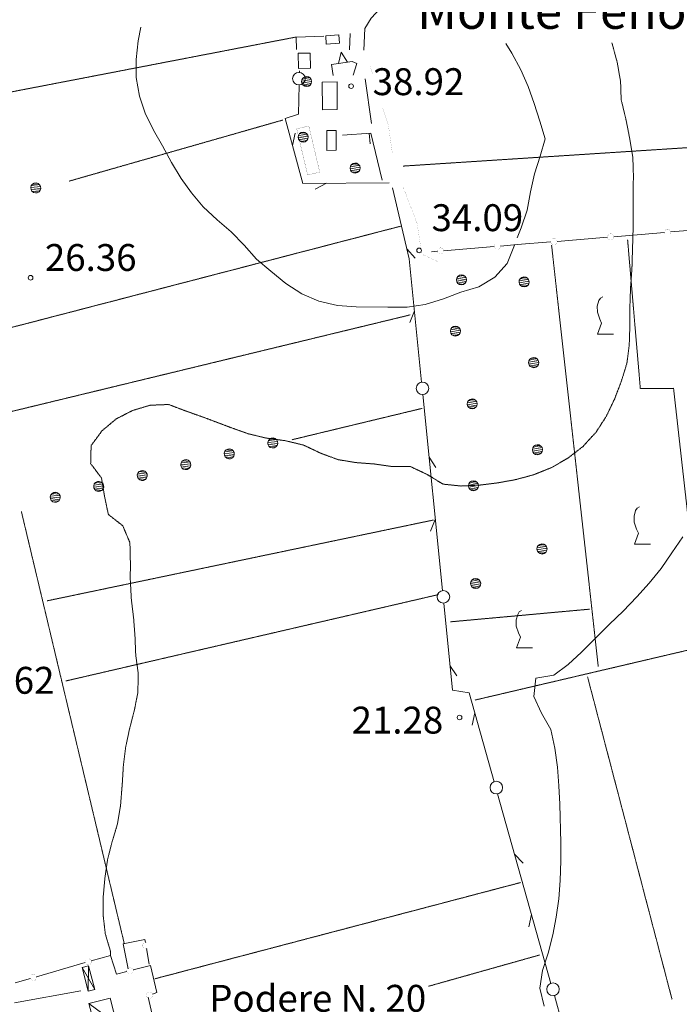
# Model space of a CAD drawing. Units: inches. Extents: x 1434800 to 1446565, y 4495307 to 4504127.
# Drawn here: x 1438236 to 1438603, y 4496318 to 4496868 of the extents above; entities that cross this region are included whole.
import ezdxf
from ezdxf.enums import TextEntityAlignment as Align

# ---------------------------------------------------------------- set-up
doc = ezdxf.new("R2010")
doc.units = ezdxf.units.IN
doc.header["$MEASUREMENT"] = 0
doc.linetypes.add('HIDDEN', pattern=[0.375, 0.25, -0.125])
for name, color, linetype, lineweight in [('ALBERO', 7, 'Continuous', 0), ('CARRARECCIA', 7, 'Continuous', 0), ('CURVA_AUSILIARI', 7, 'Continuous', 0), ('CURVA_INTERM', 7, 'Continuous', 0), ('DIVIS_COLTU', 7, 'Continuous', 0), ('EDIFICIO', 7, 'Continuous', 0), ('FOGLIO_LEGENDA', 7, 'Continuous', 0), ('LIMITE_BOSCO', 7, 'Continuous', 0), ('MURO_A_CALCE', 7, 'Continuous', 0), ('MURO_SOSTEG', 7, 'Continuous', 0), ('OLEODOTTI', 7, 'Continuous', 0), ('PUNTO_QUOTA', 7, 'Continuous', 0), ('QUOTA', 7, 'Continuous', 0), ('SERRA', 7, 'Continuous', 0), ('SIEPE', 7, 'Continuous', 0), ('STACCIONATA', 7, 'Continuous', 0), ('STRADE_SECOND', 7, 'Continuous', 0), ('TETTOIA', 7, 'Continuous', 0), ('TOPONOMAS', 7, 'Continuous', 0), ('VITE', 7, 'Continuous', 0)]:
    doc.layers.add(name, color=color, linetype=linetype, lineweight=lineweight)
doc.styles.add('ROMANT', font='ROMANT.shx', dxfattribs={"height": 0.2})
doc.styles.add('TEL', font='TEL.shx', dxfattribs={"height": 0.2})

# ---------------------------------------------------------------- blocks, each defined once
blk = doc.blocks.new('VITE')
at = {"layer": 'VITE', "color": 3, "linetype": 'Continuous'}
blk.add_lwpolyline([(4.49, 0), (-4.49, 0), (-2.25, 6.07), (-3.26, 8.37), (-4.56, 12.24), (-4.67, 15.62), (-3.77, 18.76), (-2.87, 20.12), (-1.63, 20.83)], dxfattribs=at)
blk = doc.blocks.new('ALBERO')
at = {"layer": 'ALBERO', "color": 3, "linetype": 'Continuous'}
mesh = blk.add_polyface(dxfattribs=at)
corners = [(1.81, 2.05), (-1.24, 2.55), (2.46, 1.15), (-2.14, 1.95), (2.71, 0.1), (-2.74, 1), (2.51, -1), (-2.89, -0.05), (1.96, -1.9), (-2.64, -1.15), (1.06, -2.55), (-2.04, -2.05), (-0.04, -2.8), (-1.09, -2.6), (-0.19, 2.8), (0.91, 2.65)]
mesh.append_faces([[corners[k] for k in face] for face in [(1, 0, 15, 14), (10, 11, 13, 12)]], dxfattribs={"vtx0": -1, "color": 3})
mesh.append_faces([[corners[k] for k in face] for face in [(0, 1, 3, 2), (2, 3, 5, 4), (4, 5, 7, 6), (6, 7, 9, 8), (8, 9, 11, 10)]], dxfattribs={"vtx0": -1, "vtx2": -1, "color": 3})
blk = doc.blocks.new('PUNTO')
at = {"layer": 'PUNTO_QUOTA', "color": 1, "linetype": 'Continuous'}
blk.add_circle((0, 0), 1.3, dxfattribs=at)

msp = doc.modelspace()

# ---------------------------------------------------------------- linework, layer by layer
at = {"layer": 'CARRARECCIA', "color": 1, "linetype": 'Continuous', "const_width": 0.05}
for points in [[(1438431.11, 4496841.53), (1438432.35, 4496837.08)], [(1438438.06, 4496817.87), (1438441.23, 4496808.22), (1438443.34, 4496793.19)], [(1438449.24, 4496774.29), (1438450.25, 4496772.07), (1438457.25, 4496753.55), (1438459.79, 4496736.64), (1438469.48, 4496732.19)]]:
    msp.add_lwpolyline(points, dxfattribs=at)
at = {"layer": 'CURVA_AUSILIARI', "color": 30, "linetype": 'HIDDEN'}
msp.add_lwpolyline([(1438565.76, 4496854.61), (1438566.09, 4496853.7), (1438568.8, 4496843.63), (1438570.66, 4496833.05), (1438570.99, 4496822.91), (1438573.61, 4496812.15), (1438575.73, 4496801.4), (1438577.5, 4496790.82), (1438577.83, 4496780.51), (1438577.64, 4496770.04), (1438577.72, 4496759.64), (1438577.62, 4496749.59), (1438577, 4496728.56), (1438576.22, 4496717.92), (1438575.86, 4496707.53), (1438575.85, 4496696.72), (1438575.49, 4496685.82), (1438574.2, 4496675.86), (1438571.21, 4496666.09), (1438567.37, 4496656), (1438562.68, 4496646.16), (1438556.97, 4496637.35), (1438549.75, 4496629.42), (1438541.16, 4496622.77), (1438532.09, 4496617.57), (1438522.17, 4496613.58), (1438512.09, 4496610.86), (1438502.19, 4496609.08), (1438491.96, 4496607.81), (1438481.82, 4496607.31), (1438471.69, 4496608.35), (1438462.71, 4496613.8), (1438453.56, 4496618.14), (1438443.51, 4496618.15), (1438433.3, 4496619.61), (1438423.09, 4496620.39), (1438413.14, 4496622.02), (1438403.46, 4496625.6), (1438393.96, 4496630.12), (1438383.76, 4496632.6), (1438373.05, 4496634.06), (1438363.02, 4496636.46), (1438353, 4496640.04), (1438338.4, 4496645.55), (1438328.05, 4496649.22), (1438318.62, 4496652.8), (1438308.31, 4496652.39), (1438298.41, 4496649.42), (1438289.33, 4496644.73), (1438281.43, 4496638.08), (1438275.39, 4496629.87), (1438275.13, 4496619.83), (1438281.18, 4496611.76), (1438282.88, 4496601.52), (1438285, 4496591.45), (1438293.03, 4496585.16), (1438297.03, 4496575.67), (1438297.27, 4496565.44), (1438297.25, 4496554.71), (1438297.84, 4496543.8), (1438299.1, 4496533.49), (1438299.86, 4496523.43), (1438300.27, 4496512.95), (1438301.7, 4496502.54), (1438301.43, 4496491.98), (1438299.46, 4496481.95), (1438296.9, 4496472.18), (1438294.68, 4496461.72), (1438293.39, 4496451.51), (1438292.78, 4496441.47), (1438291.81, 4496429.21), (1438290.1, 4496418.84), (1438287.19, 4496409.07), (1438284.54, 4496398.79), (1438283.09, 4496388.75), (1438282.13, 4496378.03), (1438282.12, 4496367.64), (1438283.3, 4496357.4), (1438286.27, 4496347.49), (1438286.12, 4496345.44)], dxfattribs=at)
at = {"layer": 'CURVA_INTERM', "color": 30, "linetype": 'Continuous'}
for points in [[(1438511.59, 4496741.98), (1438511.51, 4496741.77), (1438507.33, 4496731.42), (1438500.53, 4496723.9), (1438491.61, 4496718.36), (1438481.62, 4496715.39), (1438471.88, 4496711.82), (1438461.71, 4496708.59), (1438451.56, 4496707.16), (1438440.83, 4496707.09), (1438423.29, 4496707.34), (1438412.73, 4496708.12), (1438402.45, 4496710.52), (1438392.86, 4496714.61), (1438383.89, 4496720.4), (1438375.6, 4496727.12), (1438367.66, 4496733.84), (1438360.75, 4496741.74), (1438353.58, 4496749.05), (1438345.64, 4496755.77), (1438337.95, 4496763.17), (1438331.38, 4496770.81), (1438325.58, 4496778.96), (1438320.21, 4496787.87), (1438315.19, 4496797.11), (1438310.16, 4496805.85), (1438305.48, 4496815.26), (1438302.34, 4496824.92), (1438300.56, 4496835.24), (1438300.57, 4496845.38), (1438301.6, 4496855.67), (1438303.05, 4496863.26)], [(1438506.64, 4496854.17), (1438509.97, 4496848.85), (1438514.99, 4496839.52), (1438519.16, 4496830.28), (1438522.48, 4496820.71), (1438525.71, 4496810.8), (1438528.59, 4496800.98), (1438525.86, 4496791.29), (1438522.7, 4496781.44), (1438520.48, 4496771.41), (1438518.51, 4496761.21), (1438515.18, 4496751.36), (1438513.05, 4496745.79)], [(1438605.38, 4496578.96), (1438599.33, 4496569.99), (1438593.29, 4496561.36), (1438586.65, 4496553.08), (1438579.68, 4496545.48), (1438572.02, 4496537.54), (1438564.54, 4496530.29), (1438557.49, 4496523.11), (1438548.81, 4496514.59), (1438541.5, 4496507.68), (1438533.36, 4496501.79), (1438523.46, 4496500.1), (1438522.34, 4496489.89), (1438526.59, 4496480.56), (1438531.79, 4496471.4), (1438533.99, 4496461.07), (1438535.43, 4496450.41), (1438536.27, 4496440.1), (1438536.76, 4496429.79), (1438537.41, 4496408.31), (1438537.32, 4496398.18), (1438536.96, 4496387.28), (1438536.27, 4496376.98), (1438534.8, 4496366.77), (1438532.84, 4496356.91), (1438530.36, 4496346.71), (1438527.11, 4496337.03), (1438525.66, 4496327.08), (1438528.12, 4496317.09)]]:
    msp.add_lwpolyline(points, dxfattribs=at)
at = {"layer": 'DIVIS_COLTU', "color": 3, "linetype": 'HIDDEN'}
for p, q in [((1438389.67, 4496857.82), (1438131.63, 4496808.06)), ((1438263.15, 4496777.43), (1438382.29, 4496811.52)), ((1438449.48, 4496785.83), (1438705.74, 4496802.43)), ((1438447.96, 4496752.27), (1438159.07, 4496677.05)), ((1438532.19, 4496741.68), (1438558.22, 4496506.56)), ((1438169.31, 4496633.94), (1438453.39, 4496702.81)), ((1438387.5, 4496633.16), (1438460.06, 4496650.65)), ((1438236.5, 4496593.06), (1438293.85, 4496352.11)), ((1438466.29, 4496588.34), (1438250.79, 4496543.24)), ((1438261.37, 4496498.56), (1438469.02, 4496546.72)), ((1438475.76, 4496531.54), (1438553.48, 4496538.61)), ((1438489.55, 4496487.9), (1438689.87, 4496534.91)), ((1438552.27, 4496500.79), (1438599.36, 4496320.93)), ((1438310.91, 4496332.36), (1438514.92, 4496386.08)), ((1438463.55, 4496328.2), (1438525.54, 4496345.66))]:
    msp.add_line(p, q, dxfattribs=at)
msp.add_lwpolyline([(1438574.59, 4496744.61), (1438581.69, 4496661.64), (1438600.21, 4496661.82), (1438616.13, 4496519.92)], dxfattribs=at)
at = {"layer": 'EDIFICIO', "color": 2, "linetype": 'Continuous'}
for points in [[(1438413.95, 4496854.44), (1438406.52, 4496853.94), (1438406.21, 4496858.52), (1438413.63, 4496859.02)], [(1438397.5, 4496848.89), (1438397.69, 4496840.49), (1438390.98, 4496840.34), (1438390.8, 4496848.74)], [(1438412.53, 4496832.76), (1438412.61, 4496817.34), (1438404.34, 4496817.3), (1438404.25, 4496832.71)], [(1438412.04, 4496805.62), (1438412.07, 4496794.62), (1438406.81, 4496794.6), (1438406.78, 4496805.6)]]:
    msp.add_lwpolyline(points, close=True, dxfattribs=at)
at = {"layer": 'MURO_A_CALCE', "color": 7, "linetype": 'Continuous'}
msp.add_line((1438430.96, 4496798.15), (1438430.51, 4496804.13), dxfattribs=at)
msp.add_lwpolyline([(1438415.55, 4496802.99), (1438431.32, 4496804.19), (1438437.68, 4496777.94)], dxfattribs=at)
at = {"layer": 'MURO_SOSTEG', "color": 4, "linetype": 'Continuous'}
msp.add_lwpolyline([(1438415.82, 4496843.45), (1438413.35, 4496843.06), (1438414.89, 4496849.38), (1438418.29, 4496843.84)], close=True, dxfattribs=at)
at = {"layer": 'MURO_SOSTEG', "color": 7, "linetype": 'Continuous'}
msp.add_lwpolyline([(1438421.62, 4496836.51), (1438423.67, 4496843.02), (1438420.91, 4496844.25), (1438409.47, 4496842.45), (1438410.41, 4496836.4)], dxfattribs=at)
at = {"layer": 'OLEODOTTI', "color": 4, "linetype": 'Continuous'}
for p, q in [((1438270.36, 4496338.69), (1438277.41, 4496326.48)), ((1438273.99, 4496339.63), (1438273.77, 4496325.54))]:
    msp.add_line(p, q, dxfattribs=at)
at = {"layer": 'SERRA', "color": 3, "linetype": 'Continuous', "const_width": 0.1}
msp.add_lwpolyline([(1438396.8, 4496808.2), (1438402.89, 4496782.47), (1438396.14, 4496780.87), (1438390.05, 4496806.6)], close=True, dxfattribs=at)
at = {"layer": 'SIEPE', "color": 3, "linetype": 'Continuous'}
for p, q in [((1438391.53, 4496838.12), (1438391.55, 4496838.99)), ((1438428.27, 4496834.53), (1438431.73, 4496809.66)), ((1438387.75, 4496797.33), (1438389.27, 4496804.16)), ((1438406.57, 4496776.22), (1438400.41, 4496772.94)), ((1438451.46, 4496739.67), (1438456.03, 4496734.39)), ((1438455.68, 4496704.97), (1438453.05, 4496698.48)), ((1438460.35, 4496658.31), (1438471.32, 4496548.95)), ((1438463.85, 4496623.49), (1438467.7, 4496617.66)), ((1438467.33, 4496588.66), (1438464.71, 4496582.17)), ((1438475.51, 4496507.18), (1438479.36, 4496501.35)), ((1438489.4, 4496480.77), (1438487.94, 4496473.93)), ((1438502.09, 4496435.63), (1438531.85, 4496329.83)), ((1438511.58, 4496401.94), (1438516.38, 4496396.87)), ((1438521.05, 4496368.25), (1438519.58, 4496361.4)), ((1438533.74, 4496323.11), (1438538.17, 4496307.36))]:
    msp.add_line(p, q, dxfattribs=at)
for points in [[(1438389.89, 4496850.86), (1438389.67, 4496857.82), (1438405.22, 4496858.39)], [(1438441.57, 4496776.41), (1438393.51, 4496776.16), (1438383.63, 4496812.45), (1438391.11, 4496814.72), (1438391.41, 4496831.14)], [(1438443.48, 4496773.75), (1438452.76, 4496734.05), (1438459.66, 4496665.25)], [(1438472.01, 4496542), (1438476.89, 4496493.34), (1438486.25, 4496491.97), (1438500.2, 4496442.35)]]:
    msp.add_lwpolyline(points, dxfattribs=at)
for centre in [(1438391.26, 4496834.63), (1438460.22, 4496661.81), (1438471.87, 4496545.5), (1438501.35, 4496439.05), (1438533, 4496326.53)]:
    msp.add_circle(centre, 3.5, dxfattribs=at)
at = {"layer": 'STACCIONATA', "color": 3, "linetype": 'Continuous'}
for p, q in [((1438626.73, 4496751.37), (1438598.57, 4496749.05)), ((1438563.45, 4496746.15), (1438535.28, 4496743.82)), ((1438595.09, 4496748.76), (1438566.92, 4496746.44)), ((1438500.16, 4496740.93), (1438472, 4496738.6)), ((1438512.95, 4496741.98), (1438503.64, 4496741.21)), ((1438531.8, 4496743.54), (1438513.05, 4496741.99)), ((1438468.52, 4496738.32), (1438465.29, 4496738.05)), ((1438306.27, 4496349.23), (1438307.8, 4496340.62)), ((1438272.01, 4496341.37), (1438244.86, 4496333.54)), ((1438241.51, 4496332.58), (1438232.95, 4496330.11)), ((1438313.69, 4496294.68), (1438307.16, 4496322.17))]:
    msp.add_line(p, q, dxfattribs=at)
at = {"layer": 'STACCIONATA', "color": 3, "linetype": 'Continuous', "const_width": 0.05}
for points in [[(1438598.58, 4496748.9, 1), (1438595.08, 4496748.9, 1)], [(1438535.29, 4496743.68, 1), (1438531.79, 4496743.68, 1)], [(1438566.93, 4496746.29, 1), (1438563.43, 4496746.29, 1)], [(1438472.01, 4496738.46, 1), (1438468.51, 4496738.46, 1)], [(1438307.71, 4496350.95, 1), (1438304.21, 4496350.95, 1)], [(1438275.44, 4496341.86, 1), (1438271.94, 4496341.86, 1)], [(1438298.82, 4496336.91, 1), (1438295.32, 4496336.91, 1)], [(1438244.93, 4496333.06, 1), (1438241.43, 4496333.06, 1)], [(1438309.7, 4496323.23, 1), (1438306.2, 4496323.23, 1)]]:
    msp.add_lwpolyline(points, format="xyb", close=True, dxfattribs=at)
msp.add_lwpolyline([(1438500.4, 4496741.98, 1.777894), (1438503.39, 4496741.98)], format="xyb", dxfattribs=at)
at = {"layer": 'STACCIONATA', "color": 3, "linetype": 'Continuous'}
for points in [[(1438296.06, 4496337.89), (1438293.21, 4496351.83), (1438305.37, 4496354.27), (1438305.66, 4496352.67)], [(1438295.38, 4496336.48), (1438289.5, 4496334.97), (1438286.12, 4496345.44), (1438275.37, 4496342.34)], [(1438309.59, 4496323.83), (1438312.11, 4496324.75), (1438308.5, 4496339.84), (1438298.76, 4496337.34)]]:
    msp.add_lwpolyline(points, dxfattribs=at)
at = {"layer": 'STRADE_SECOND', "color": 7, "linetype": 'Continuous'}
for p, q in [((1438419.86, 4496859.88), (1438419.53, 4496850.69)), ((1438232.67, 4496318.93), (1438269.64, 4496325.61))]:
    msp.add_line(p, q, dxfattribs=at)
msp.add_lwpolyline([(1438695.65, 4496947.83), (1438560.45, 4496944.7), (1438539.79, 4496945.19), (1438474.21, 4496953.45), (1438450.68, 4496952.28), (1438410.21, 4496946.41), (1438409.28, 4496945.23), (1438410.01, 4496943.92), (1438414.11, 4496939.8), (1438427.52, 4496927.67), (1438438.55, 4496912.13), (1438446.4, 4496898), (1438446.52, 4496890.81), (1438444.12, 4496882.19), (1438431.66, 4496868.36), (1438427.97, 4496862.65), (1438427.53, 4496850.41)], dxfattribs=at)
at = {"layer": 'TETTOIA', "color": 1, "linetype": 'Continuous'}
msp.add_lwpolyline([(1438273.99, 4496339.63), (1438277.41, 4496326.48), (1438273.77, 4496325.54), (1438270.36, 4496338.69), (1438273.99, 4496339.63)], dxfattribs=at)

# ---------------------------------------------------------------- block references
at = {"layer": 'ALBERO', "color": 3, "linetype": 'Continuous'}
for p in [(1438395.66, 4496832.95), (1438393.75, 4496801.97), (1438422.72, 4496784.74), (1438482.01, 4496722.35), (1438516.93, 4496721.16), (1438478.68, 4496693.76), (1438522.29, 4496676.14), (1438488, 4496653.12), (1438524.39, 4496627.57), (1438488.77, 4496607.46), (1438526.93, 4496572.18), (1438489.95, 4496552.94)]:
    msp.add_blockref('ALBERO', p, dxfattribs=at)
at = {"layer": 'PUNTO_QUOTA', "color": 1, "linetype": 'Continuous'}
for p in [(1438420.4, 4496830.42), (1438458.28, 4496738.78), (1438241.63, 4496723.5), (1438480.88, 4496478.15)]:
    msp.add_blockref('PUNTO', p, dxfattribs=at)
at = {"layer": 'VITE', "color": 3, "linetype": 'Continuous'}
for p in [(1438562.32, 4496692.08), (1438582.85, 4496574.86), (1438517.05, 4496516.96)]:
    msp.add_blockref('VITE', p, dxfattribs=at)

# ---------------------------------------------------------------- texts
at = {"layer": 'FOGLIO_LEGENDA', "color": 7, "linetype": 'Continuous', "style": 'TEL'}
msp.add_text('Monte Fenosu', height=20, dxfattribs=at).set_placement((1438457.25, 4496882.4), align=Align.TOP_LEFT)
at = {"layer": 'QUOTA', "color": 7, "linetype": 'Continuous', "style": 'ROMANT'}
for s, p in [('38.92', (1438432.4, 4496840.42)), ('34.09', (1438465.24, 4496764.53)), ('26.36', (1438249.61, 4496742.31)), ('28.62', (1438203.83, 4496506.41)), ('21.28', (1438420.66, 4496484.21))]:
    msp.add_text(s, height=15, dxfattribs=at).set_placement(p, align=Align.TOP_LEFT)
at = {"layer": 'TOPONOMAS', "color": 2, "linetype": 'Continuous', "style": 'ROMANT'}
msp.add_text('Podere N. 20', height=15, dxfattribs=at).set_placement((1438341.25, 4496328.97), align=Align.TOP_LEFT)

# ---------------------------------------------------------------- meshes
at = {"layer": 'EDIFICIO', "color": 2, "linetype": 'Continuous'}
mesh = msp.add_polyface(dxfattribs=at)
corners = [(1438289.78, 4496307.13), (1438274.2, 4496318.51), (1438273.64, 4496312.43), (1438282.21, 4496305.17), (1438277.74, 4496296.63), (1438275.64, 4496312.95), (1438284, 4496298.25), (1438286.05, 4496321.59)]
mesh.append_faces([[corners[k] for k in face] for face in [(1, 0, 7, 7), (3, 4, 6, 6)]], dxfattribs={"vtx0": -1, "color": 2})
mesh.append_faces([[corners[k] for k in face] for face in [(0, 2, 4, 3)]], dxfattribs={"vtx0": -1, "vtx2": -1, "color": 2})
mesh.append_faces([[corners[k] for k in face] for face in [(0, 1, 5, 2)]], dxfattribs={"vtx0": -1, "vtx3": -1, "color": 2})
at = {"layer": 'LIMITE_BOSCO', "color": 3, "linetype": 'Continuous'}
mesh = msp.add_polyface(dxfattribs=at)
corners = [(1438245.81, 4496776.14), (1438243.68, 4496776.32), (1438246.68, 4496775.45), (1438242.74, 4496775.79), (1438247.21, 4496774.51), (1438242.04, 4496774.96), (1438247.32, 4496773.4), (1438241.72, 4496773.89), (1438247.04, 4496772.38), (1438241.87, 4496772.84), (1438246.35, 4496771.51), (1438242.41, 4496771.85), (1438245.36, 4496770.97), (1438243.23, 4496771.14), (1438244.29, 4496770.87), (1438244.78, 4496776.47)]
mesh.append_faces([[corners[k] for k in face] for face in [(1, 0, 15, 15), (12, 13, 14, 14)]], dxfattribs={"vtx0": -1, "color": 3})
mesh.append_faces([[corners[k] for k in face] for face in [(0, 1, 3, 2), (2, 3, 5, 4), (4, 5, 7, 6), (6, 7, 9, 8), (8, 9, 11, 10), (10, 11, 13, 12)]], dxfattribs={"vtx0": -1, "vtx2": -1, "color": 3})
mesh = msp.add_polyface(dxfattribs=at)
corners = [(1438378.05, 4496633.78), (1438375.93, 4496634.02), (1438378.9, 4496633.07), (1438374.97, 4496633.53), (1438379.4, 4496632.11), (1438374.24, 4496632.73), (1438379.47, 4496630.99), (1438373.89, 4496631.66), (1438379.15, 4496629.99), (1438374, 4496630.6), (1438378.44, 4496629.14), (1438374.51, 4496629.6), (1438377.43, 4496628.63), (1438375.31, 4496628.87), (1438376.36, 4496628.57), (1438377.03, 4496634.15)]
mesh.append_faces([[corners[k] for k in face] for face in [(1, 0, 15, 15), (12, 13, 14, 14)]], dxfattribs={"vtx0": -1, "color": 3})
mesh.append_faces([[corners[k] for k in face] for face in [(0, 1, 3, 2), (2, 3, 5, 4), (4, 5, 7, 6), (6, 7, 9, 8), (8, 9, 11, 10), (10, 11, 13, 12)]], dxfattribs={"vtx0": -1, "vtx2": -1, "color": 3})
mesh = msp.add_polyface(dxfattribs=at)
corners = [(1438353.79, 4496627.72), (1438351.66, 4496627.96), (1438354.63, 4496627.01), (1438350.71, 4496627.47), (1438355.13, 4496626.05), (1438349.98, 4496626.67), (1438355.2, 4496624.93), (1438349.63, 4496625.6), (1438354.89, 4496623.93), (1438349.73, 4496624.55), (1438354.17, 4496623.08), (1438350.24, 4496623.54), (1438353.17, 4496622.57), (1438351.04, 4496622.81), (1438352.1, 4496622.51), (1438352.77, 4496628.09)]
mesh.append_faces([[corners[k] for k in face] for face in [(1, 0, 15, 15), (12, 13, 14, 14)]], dxfattribs={"vtx0": -1, "color": 3})
mesh.append_faces([[corners[k] for k in face] for face in [(0, 1, 3, 2), (2, 3, 5, 4), (4, 5, 7, 6), (6, 7, 9, 8), (8, 9, 11, 10), (10, 11, 13, 12)]], dxfattribs={"vtx0": -1, "vtx2": -1, "color": 3})
mesh = msp.add_polyface(dxfattribs=at)
corners = [(1438329.52, 4496621.66), (1438327.4, 4496621.91), (1438330.37, 4496620.95), (1438326.44, 4496621.41), (1438330.87, 4496619.99), (1438325.71, 4496620.61), (1438330.94, 4496618.87), (1438325.36, 4496619.54), (1438330.62, 4496617.87), (1438325.47, 4496618.49), (1438329.91, 4496617.02), (1438325.98, 4496617.48), (1438328.9, 4496616.51), (1438326.78, 4496616.75), (1438327.83, 4496616.45), (1438328.5, 4496622.03)]
mesh.append_faces([[corners[k] for k in face] for face in [(1, 0, 15, 15), (12, 13, 14, 14)]], dxfattribs={"vtx0": -1, "color": 3})
mesh.append_faces([[corners[k] for k in face] for face in [(0, 1, 3, 2), (2, 3, 5, 4), (4, 5, 7, 6), (6, 7, 9, 8), (8, 9, 11, 10), (10, 11, 13, 12)]], dxfattribs={"vtx0": -1, "vtx2": -1, "color": 3})
mesh = msp.add_polyface(dxfattribs=at)
corners = [(1438305.26, 4496615.6), (1438303.13, 4496615.85), (1438306.1, 4496614.89), (1438302.18, 4496615.35), (1438306.6, 4496613.93), (1438301.45, 4496614.55), (1438306.67, 4496612.81), (1438301.1, 4496613.48), (1438306.36, 4496611.81), (1438301.2, 4496612.43), (1438305.64, 4496610.96), (1438301.71, 4496611.42), (1438304.64, 4496610.45), (1438302.51, 4496610.69), (1438303.57, 4496610.39), (1438304.24, 4496615.97)]
mesh.append_faces([[corners[k] for k in face] for face in [(1, 0, 15, 15), (12, 13, 14, 14)]], dxfattribs={"vtx0": -1, "color": 3})
mesh.append_faces([[corners[k] for k in face] for face in [(0, 1, 3, 2), (2, 3, 5, 4), (4, 5, 7, 6), (6, 7, 9, 8), (8, 9, 11, 10), (10, 11, 13, 12)]], dxfattribs={"vtx0": -1, "vtx2": -1, "color": 3})
mesh = msp.add_polyface(dxfattribs=at)
corners = [(1438280.99, 4496609.54), (1438278.87, 4496609.79), (1438281.84, 4496608.83), (1438277.91, 4496609.29), (1438282.34, 4496607.87), (1438277.18, 4496608.49), (1438282.41, 4496606.75), (1438276.83, 4496607.42), (1438282.09, 4496605.75), (1438276.94, 4496606.37), (1438281.38, 4496604.9), (1438277.45, 4496605.36), (1438280.37, 4496604.39), (1438278.25, 4496604.63), (1438279.3, 4496604.33), (1438279.97, 4496609.91)]
mesh.append_faces([[corners[k] for k in face] for face in [(1, 0, 15, 15), (12, 13, 14, 14)]], dxfattribs={"vtx0": -1, "color": 3})
mesh.append_faces([[corners[k] for k in face] for face in [(0, 1, 3, 2), (2, 3, 5, 4), (4, 5, 7, 6), (6, 7, 9, 8), (8, 9, 11, 10), (10, 11, 13, 12)]], dxfattribs={"vtx0": -1, "vtx2": -1, "color": 3})
mesh = msp.add_polyface(dxfattribs=at)
corners = [(1438256.73, 4496603.48), (1438254.6, 4496603.73), (1438257.57, 4496602.77), (1438253.65, 4496603.23), (1438258.07, 4496601.81), (1438252.92, 4496602.43), (1438258.14, 4496600.69), (1438252.57, 4496601.36), (1438257.83, 4496599.69), (1438252.67, 4496600.31), (1438257.11, 4496598.84), (1438253.18, 4496599.3), (1438256.11, 4496598.33), (1438253.98, 4496598.57), (1438255.04, 4496598.27), (1438255.71, 4496603.85)]
mesh.append_faces([[corners[k] for k in face] for face in [(1, 0, 15, 15), (12, 13, 14, 14)]], dxfattribs={"vtx0": -1, "color": 3})
mesh.append_faces([[corners[k] for k in face] for face in [(0, 1, 3, 2), (2, 3, 5, 4), (4, 5, 7, 6), (6, 7, 9, 8), (8, 9, 11, 10), (10, 11, 13, 12)]], dxfattribs={"vtx0": -1, "vtx2": -1, "color": 3})

doc.saveas('drawing.dxf')
